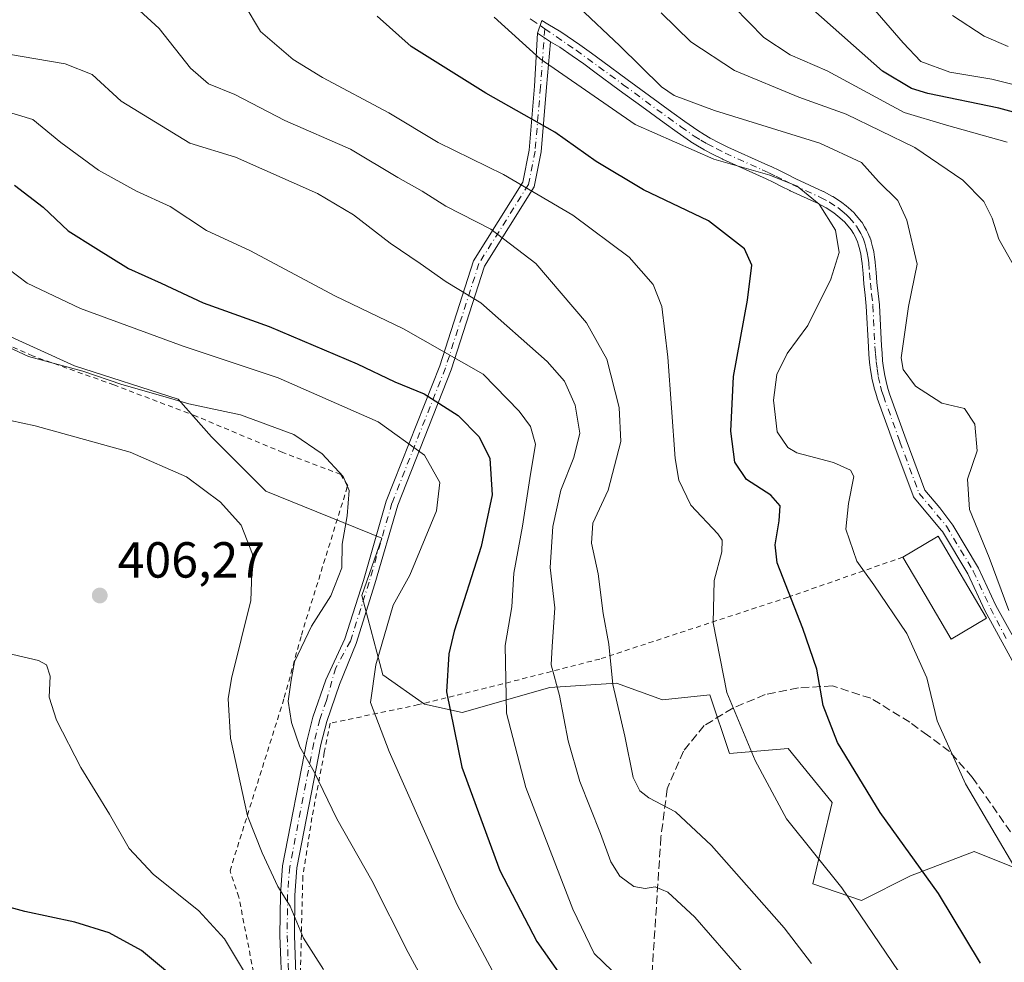
# Model space of a CAD drawing. Units: metres. Extents: x 613348 to 616771, y 4784887 to 4787271.
# Drawn here: x 614976 to 615171, y 4785948 to 4786134 of the extents above; entities that cross this region are included whole.
import ezdxf

# ---------------------------------------------------------------- set-up
doc = ezdxf.new("R2010")
doc.units = ezdxf.units.M
doc.header["$MEASUREMENT"] = 0
for name, pattern in [('DGN Style 2', [1.6480167562047852, 0.988810053722871, -0.6592067024819142]), ('DGN Style 3', [2.307223458686699, 1.648016756204785, -0.6592067024819142]), ('DGN Style 4', [2.6384748266838614, 1.318413404963828, -0.6592067024819142, 0.001648016756204785, -0.6592067024819142])]:
    doc.linetypes.add(name, pattern=pattern)
for name, color, linetype, lineweight in [('Alambrada', 7, 'DGN Style 2', 0), ('Arbolado forestal CxS', 92, 'Continuous', 0), ('Camino Cxs', 7, 'Continuous', 0), ('Camino eje', 30, 'DGN Style 4', 13), ('Curva de nivel maestra', 30, 'Continuous', 30), ('Curva de nivel normal', 30, 'Continuous', 0), ('Edificación Cxs', 1, 'Continuous', 13), ('Prado CxS', 92, 'Continuous', 0), ('Punto de cota en terreno', 7, 'Continuous', 0), ('Rótulo de punto de cota en terreno', 7, 'Continuous', 0), ('Senda', 7, 'DGN Style 3', 0), ('Senda no paivmentada conexión', 7, 'DGN Style 3', 0)]:
    doc.layers.add(name, color=color, linetype=linetype, lineweight=lineweight)
doc.styles.add('Style-Arial', font='txt')

# ---------------------------------------------------------------- blocks, each defined once
blk = doc.blocks.new('*U6')
at = {"layer": 'Arbolado forestal CxS', "color": 92, "linetype": 'Continuous', "lineweight": 0}
blk.add_polyline3d([(615174.8306999998, 4785965.871300001, 455.1399999999995), (615165.1539000003, 4785969.741900001, 453.5421000000061), (615152.5736999996, 4785964.9035, 449.3401000000013), (615142.8967000004, 4785960.065099999, 445.6873999999953), (615133.2631000001, 4785963.3487, 443.8616999999941), (615137.0903000003, 4785979.418500001, 448.0194999999949), (615128.3805000001, 4785990.062700001, 447.1919000000053), (615116.7682999996, 4785989.095100001, 444.0792999999976), (615112.8976999996, 4786000.7073, 444.3040000000037), (615103.5440999996, 4785999.679500001, 442.4639000000025), (615094.4627, 4786002.981899999, 440.2114000000002), (615081.2543000003, 4786002.1557, 434.4922999999981), (615063.9190999996, 4785997.2017, 426.4802999999956), (615056.4885, 4785998.8529, 422.9161000000022), (615048.2346999999, 4786004.632900001, 420.269100000005), (615044.1063000001, 4786020.320900001, 416.8108000000066), (615048.0608999999, 4786031.672300001, 416.0356999999931), (615025.1193000004, 4786040.964299999, 411.4358999999968), (615014.3870999999, 4786051.6975, 413.0095000000001), (615007.7829, 4786059.1283, 415.7032999999938), (614987.2889, 4786065.695699999, 416.0323999999964), (614963.6069, 4786076.4597, 415.627999999997)], dxfattribs=at)
blk = doc.blocks.new('5PATER')
at = {"layer": 'Punto de cota en terreno', "linetype": 'Continuous', "lineweight": 0}
h = blk.add_hatch(color=51, dxfattribs=at)
edge = h.paths.add_edge_path()
edge.add_ellipse((0, 0), major_axis=(-0.1095731443231308, -0.1110710700762829), ratio=0.9994222409660322, start_angle=0, end_angle=360)

msp = doc.modelspace()

# ---------------------------------------------------------------- linework, layer by layer
at = {"layer": 'Alambrada', "color": 7, "linetype": 'DGN Style 2', "lineweight": 0}
for points in [[(615018.7701000003, 4785802.090100001, 369.8978999999963), (615033.6700999998, 4785826.6801, 385.0473000000056), (615034.2100999998, 4785827.9301, 385.4784000000073), (615039.2801000001, 4785839.9001, 387.8564000000042), (615037.6401000004, 4785853.720100001, 389.0274999999965), (615034.6001000004, 4785866.7501, 394.0951000000059), (615032.5301000001, 4785877.6601, 398.5188999999955), (615032.2500999998, 4785883.9001, 397.2682999999961), (615030.3101000005, 4785897.970100001, 399.0865000000049), (615028.7600999996, 4785910.7401, 400.8852999999945), (615025.6901000004, 4785929.2301, 404.3632000000071), (615022.6700999998, 4785945.880100001, 406.6956000000064), (615019.7801000001, 4785960.7301, 408.3787000000011), (615018.0301000001, 4785965.9001, 408.7578000000067), (615028.7600999996, 4786000.140100001, 415.297000000006), (615032.1401000004, 4786012.4901, 415.1493999999948), (615041.3000999996, 4786042.0101, 418.4146000000038), (615039.9101, 4786044.2601, 420.1585999999952), (615028.4501, 4786048.5701, 419.6141000000061), (615011.3400999998, 4786055.7501, 430.804999999993), (614995.0701000001, 4786061.9301, 415.671199999997), (614979.0100999996, 4786067.6501, 419.508600000001), (614939.6401000004, 4786085.090100001, 418.6385000000009)], [(615151.0701000001, 4786027.920100001, 465.9459000000061), (615128.3501000004, 4786019.9801, 471.1346999999951), (615091.1401000004, 4786007.770099999, 440.741599999994), (615071.9200999998, 4786002.840100001, 432.2201999999961), (615055.2901, 4785998.7501, 423.7121000000043), (615037.8501000004, 4785995.0801, 418.5516999999964), (615036.6700999998, 4785989.290100001, 416.8800999999949), (615034.2301000003, 4785976.4301, 414.0491000000038), (615032.4200999998, 4785964.770099999, 411.8375999999989), (615031.8901000004, 4785943.040100001, 408.8757000000041)]]:
    msp.add_polyline3d(points, dxfattribs=at)
at = {"layer": 'Arbolado forestal CxS', "color": 92, "linetype": 'Continuous', "lineweight": 0}
msp.add_polyline3d([(614963.6069, 4786076.4597, 415.627999999997), (614987.2889, 4786065.695699999, 416.0323999999964), (615007.7829, 4786059.1283, 415.7032999999938), (615014.3870999999, 4786051.6975, 413.0095000000001), (615025.1193000004, 4786040.964299999, 411.4358999999968), (615048.0608999999, 4786031.672300001, 416.0356999999931), (615044.1063000001, 4786020.320900001, 416.8108000000066), (615048.2346999999, 4786004.632900001, 420.269100000005), (615056.4885, 4785998.8529, 422.9161000000022), (615063.9190999996, 4785997.2017, 426.4802999999956), (615081.2543000003, 4786002.1557, 434.4922999999981), (615094.4627, 4786002.981899999, 440.2114000000002), (615103.5440999996, 4785999.679500001, 442.4639000000025), (615112.8976999996, 4786000.7073, 444.3040000000037), (615116.7682999996, 4785989.095100001, 444.0792999999976), (615128.3805000001, 4785990.062700001, 447.1919000000053), (615137.0903000003, 4785979.418500001, 448.0194999999949), (615133.2631000001, 4785963.3487, 443.8616999999941), (615142.8967000004, 4785960.065099999, 445.6873999999953), (615152.5736999996, 4785964.9035, 449.3401000000013), (615165.1539000003, 4785969.741900001, 453.5421000000061), (615174.8306999998, 4785965.871300001, 455.1399999999995)], dxfattribs=at)
at = {"layer": 'Camino Cxs', "color": 7, "linetype": 'Continuous', "lineweight": 0, "extrusion": (-0.153515751655619, 0.1052930510835049, 0.9825203750493609), "elevation": 409972.6752724332, "flags": 128}
msp.add_lwpolyline([(-4294860.545977455, -2161358.760755988), (-4294860.545977455, -2161355.612842914)], dxfattribs=at)
msp.add_lwpolyline([(-4294860.545977455, -2161358.760755988), (-4294860.545977455, -2161355.612842914)], dxfattribs=at)
at = {"layer": 'Camino Cxs', "color": 7, "linetype": 'Continuous', "lineweight": 0}
for points in [[(615173.7801000001, 4786005.450099999, 473.7280000000028), (615167.2675000001, 4786017.3225, 472.3102999999974), (615163.9068999998, 4786024.5691, 462.0645999999979), (615158.8970999997, 4786032.9857, 459.3481000000029), (615158.8422999998, 4786033.0241, 459.3450000000012), (615158.6810999997, 4786033.185699999, 459.3368000000046), (615153.2830999997, 4786039.642100001, 460.7311999999947), (615153.1545000002, 4786039.8259, 460.8255000000063), (615153.0625, 4786040.021299999, 460.9333000000043), (615149.2593, 4786050.208500001, 464.3653999999952), (615145.9820999998, 4786059.304500001, 460.5960999999952), (615145.9633, 4786059.360900001, 460.6021999999939), (615145.6826999999, 4786060.2675, 460.6671000000061), (615145.3772999998, 4786061.2643, 460.6753999999929), (615145.3519000001, 4786061.3599, 460.6729999999953), (615144.9167, 4786063.2949, 460.6296000000002), (615144.9049000005, 4786063.354499999, 460.6315999999933), (615144.8985000001, 4786063.395099999, 460.6333000000013), (615144.6781000001, 4786064.927300001, 460.709799999997), (615144.4776999997, 4786066.354499999, 460.8027000000002), (615144.4687000001, 4786066.437899999, 460.8087999999989), (615144.3539000005, 4786067.970699999, 460.9703000000009), (615144.2390999999, 4786069.433300001, 461.2422999999981), (615144.2368999999, 4786069.4691, 461.2492999999959), (615143.8289000001, 4786077.494700001, 462.7330999999977), (615143.5833000002, 4786079.6845, 461.8977000000014), (615143.3334999997, 4786081.888699999, 460.9369000000006), (615143.3290999997, 4786081.9341, 460.915599999993), (615143.1741000004, 4786083.9231, 460.8751000000047), (615143.0176999997, 4786085.8895, 461.2179999999935), (615142.8885000005, 4786086.774499999, 461.4091999999946), (615142.7472999999, 4786087.763300001, 461.6278000000021), (615142.5428999999, 4786088.598900001, 461.8533000000025), (615142.2999, 4786089.5757, 462.1459000000032), (615142.0658999998, 4786090.221700001, 462.3965999999928), (615141.8258999997, 4786090.779899999, 462.6438999999955), (615141.6177000003, 4786091.2389, 462.8586000000069), (615141.2635000005, 4786091.826099999, 463.2005000000063), (615140.8126999997, 4786092.565500001, 463.6150999999954), (615139.5554999998, 4786094.0953, 463.8068999999959), (615139.0603, 4786094.5799, 463.8132000000041), (615138.2194999997, 4786095.280900001, 463.7639000000054), (615137.4380999999, 4786095.9145, 463.5653000000021), (615135.8618999999, 4786096.9231, 462.3102999999974), (615134.1873000005, 4786097.819900001, 461.0948000000063), (615128.7692999998, 4786100.297900001, 461.6713000000018), (615128.7260999996, 4786100.318700001, 461.6811000000016), (615127.0453000005, 4786101.164100001, 461.5472000000009), (615125.3870999999, 4786102.000700001, 460.1361000000034), (615124.0232999995, 4786102.6381, 459.1092999999965), (615122.6819000002, 4786103.269099999, 459.2801000000036), (615115.3768999996, 4786106.554500001, 466.1784000000043), (615115.3180999998, 4786106.582900001, 466.2516000000033), (615113.5796999997, 4786107.471899999, 468.5543999999937), (615111.7610999999, 4786108.3961, 470.6462000000029), (615111.6911000004, 4786108.434699999, 470.7286000000022), (615110.4451000001, 4786109.181100001, 472.1505999999936), (615109.1183000002, 4786109.9823, 473.4253000000026), (615109.0411, 4786110.032500001, 473.4949000000051), (615106.4301000005, 4786111.873500001, 474.7526999999973), (615103.8696999997, 4786113.685900001, 473.030700000003), (615099.4254999999, 4786116.952500001, 465.1630000000005), (615094.9999000002, 4786120.2029, 463.5249999999942), (615090.1788999997, 4786123.754899999, 463.8408999999957), (615087.9495000001, 4786125.3661, 462.3071000000054), (615085.7067, 4786126.982100001, 459.6757999999973), (615083.2507999997, 4786128.671900001, 459.1900000000023), (615081.3991, 4786129.694300001, 459.186600000001), (615078.8485000003, 4786131.443700001, 458.6006000000052), (615079.6842, 4786133.907099999, 460.540399999998), (615080.8819000004, 4786133.2027, 461.2850000000035), (615083.4347000001, 4786131.701199999, 462.3442000000068), (615087.1920999996, 4786129.1161, 462.0534000000043), (615087.2150999998, 4786129.0997, 462.0481), (615089.4709000001, 4786127.474300001, 461.4668999999994), (615091.7115000002, 4786125.8553, 463.2997999999934), (615096.5405000001, 4786122.297300001, 461.0240999999951), (615100.9649, 4786119.047700001, 465.8317999999999), (615105.3907000005, 4786115.794500001, 473.7660999999935), (615107.9303000001, 4786113.996900001, 475.8531999999978), (615110.5015000004, 4786112.1841, 475.3834999999963), (615111.7852999996, 4786111.4091, 474.3649000000005), (615112.9795000004, 4786110.693499999, 473.1036000000022), (615114.7607000005, 4786109.7883, 471.1064999999944), (615116.4731000002, 4786108.912500001, 469.1766999999964), (615123.7685000002, 4786105.631100001, 462.2315999999992), (615125.1271000003, 4786104.9921, 461.2915999999968), (615126.5056999996, 4786104.347899999, 460.882500000007), (615126.5406999999, 4786104.330700001, 460.8790000000009), (615128.2150999998, 4786103.486099999, 460.752999999997), (615129.8727000002, 4786102.6523, 460.266499999998), (615135.3059, 4786100.167500001, 460.3800999999949), (615135.3788999999, 4786100.131100001, 460.4081000000006), (615137.1338999998, 4786099.191099999, 461.2596999999951), (615137.1700999998, 4786099.1711, 461.280700000003), (615137.2209000001, 4786099.140100001, 461.3120999999956), (615138.9008999999, 4786098.065099999, 462.1030000000028), (615139.0188999996, 4786097.979900001, 462.135500000004), (615139.8706999999, 4786097.2893, 462.3153000000021), (615140.7666999997, 4786096.542300001, 462.4324999999953), (615140.8416999998, 4786096.474500001, 462.436400000006), (615141.4243000001, 4786095.9045, 462.4336000000039), (615141.5153000001, 4786095.805500001, 462.4279999999999), (615142.8794999998, 4786094.145500001, 462.1122999999934), (615142.9851000002, 4786093.996900001, 462.0742999999929), (615143.4867000004, 4786093.174100001, 461.8635000000068), (615143.8897000002, 4786092.505700001, 461.6490999999951), (615143.9540999997, 4786092.382300001, 461.5973999999987), (615144.2043000003, 4786091.8303, 461.3861999999936), (615144.4694999997, 4786091.213300001, 461.1606999999931), (615144.4968999998, 4786091.1439, 461.1367999999929), (615144.7673000004, 4786090.3981, 460.895399999994), (615144.8066999996, 4786090.2689, 460.857999999993), (615145.0673000002, 4786089.2215, 460.5890000000073), (615145.2878999999, 4786088.318700001, 460.3626999999979), (615145.3054999998, 4786088.235900001, 460.3435000000027), (615145.3120999997, 4786088.1941, 460.3350000000065), (615145.4619000005, 4786087.1459, 460.1564999999973), (615145.5965, 4786086.222899999, 460.0476000000053), (615145.6061000006, 4786086.138300001, 460.0393999999943), (615145.7660999997, 4786084.1271, 459.8894), (615145.9194999998, 4786082.1589, 459.8559999999998), (615146.1668999996, 4786079.9759, 460.2033999999985), (615146.4171000002, 4786077.744899999, 460.4397000000026), (615146.4234999996, 4786077.666099999, 460.4478999999993), (615146.8324999996, 4786069.619100001, 460.6080999999977), (615146.9463000001, 4786068.169700001, 460.774900000004), (615147.0582999998, 4786066.674100001, 460.8763000000035), (615147.2522999998, 4786065.293099999, 460.9094000000041), (615147.4647000004, 4786063.8157, 460.9663), (615147.8777000001, 4786061.978700001, 461.2945999999939), (615148.1675000006, 4786061.0329, 461.4409000000014), (615148.4382999997, 4786060.1579, 461.6138999999966), (615151.7006999999, 4786051.102700001, 469.1445999999996), (615155.4203000005, 4786041.1391, 462.7102000000014), (615158.3653999995, 4786037.616699999, 459.5243000000046), (615160.9583000002, 4786034.2457, 459.5712000000058), (615160.9612999996, 4786034.2097, 459.5694999999978), (615166.0321000004, 4786025.6907, 464.4081000000006), (615169.4448999995, 4786018.3323, 475.7364999999991), (615175.9700999996, 4786006.610099999, 470.1861000000063)], [(615078.8485000003, 4786131.443700001, 458.6006000000052), (615079.6842, 4786133.907099999, 460.540399999998), (615080.8819000004, 4786133.2027, 461.2850000000035), (615083.4347000001, 4786131.701199999, 462.3442000000068), (615087.1920999996, 4786129.1161, 462.0534000000043), (615087.2150999998, 4786129.0997, 462.0481), (615089.4709000001, 4786127.474300001, 461.4668999999994), (615091.7115000002, 4786125.8553, 463.2997999999934), (615096.5405000001, 4786122.297300001, 461.0240999999951), (615100.9649, 4786119.047700001, 465.8317999999999), (615105.3907000005, 4786115.794500001, 473.7660999999935), (615107.9303000001, 4786113.996900001, 475.8531999999978), (615110.5015000004, 4786112.1841, 475.3834999999963), (615111.7852999996, 4786111.4091, 474.3649000000005), (615112.9795000004, 4786110.693499999, 473.1036000000022), (615114.7607000005, 4786109.7883, 471.1064999999944), (615116.4731000002, 4786108.912500001, 469.1766999999964), (615123.7685000002, 4786105.631100001, 462.2315999999992), (615125.1271000003, 4786104.9921, 461.2915999999968), (615126.5056999996, 4786104.347899999, 460.882500000007), (615126.5406999999, 4786104.330700001, 460.8790000000009), (615128.2150999998, 4786103.486099999, 460.752999999997), (615129.8727000002, 4786102.6523, 460.266499999998), (615135.3059, 4786100.167500001, 460.3800999999949), (615135.3788999999, 4786100.131100001, 460.4081000000006), (615137.1338999998, 4786099.191099999, 461.2596999999951), (615137.1700999998, 4786099.1711, 461.280700000003), (615137.2209000001, 4786099.140100001, 461.3120999999956), (615138.9008999999, 4786098.065099999, 462.1030000000028), (615139.0188999996, 4786097.979900001, 462.135500000004), (615139.8706999999, 4786097.2893, 462.3153000000021), (615140.7666999997, 4786096.542300001, 462.4324999999953), (615140.8416999998, 4786096.474500001, 462.436400000006), (615141.4243000001, 4786095.9045, 462.4336000000039), (615141.5153000001, 4786095.805500001, 462.4279999999999), (615142.8794999998, 4786094.145500001, 462.1122999999934), (615142.9851000002, 4786093.996900001, 462.0742999999929), (615143.4867000004, 4786093.174100001, 461.8635000000068), (615143.8897000002, 4786092.505700001, 461.6490999999951), (615143.9540999997, 4786092.382300001, 461.5973999999987), (615144.2043000003, 4786091.8303, 461.3861999999936), (615144.4694999997, 4786091.213300001, 461.1606999999931), (615144.4968999998, 4786091.1439, 461.1367999999929), (615144.7673000004, 4786090.3981, 460.895399999994), (615144.8066999996, 4786090.2689, 460.857999999993), (615145.0673000002, 4786089.2215, 460.5890000000073), (615145.2878999999, 4786088.318700001, 460.3626999999979), (615145.3054999998, 4786088.235900001, 460.3435000000027), (615145.3120999997, 4786088.1941, 460.3350000000065), (615145.4619000005, 4786087.1459, 460.1564999999973), (615145.5965, 4786086.222899999, 460.0476000000053), (615145.6061000006, 4786086.138300001, 460.0393999999943), (615145.7660999997, 4786084.1271, 459.8894), (615145.9194999998, 4786082.1589, 459.8559999999998), (615146.1668999996, 4786079.9759, 460.2033999999985), (615146.4171000002, 4786077.744899999, 460.4397000000026), (615146.4234999996, 4786077.666099999, 460.4478999999993), (615146.8324999996, 4786069.619100001, 460.6080999999977), (615146.9463000001, 4786068.169700001, 460.774900000004), (615147.0582999998, 4786066.674100001, 460.8763000000035), (615147.2522999998, 4786065.293099999, 460.9094000000041), (615147.4647000004, 4786063.8157, 460.9663), (615147.8777000001, 4786061.978700001, 461.2945999999939), (615148.1675000006, 4786061.0329, 461.4409000000014), (615148.4382999997, 4786060.1579, 461.6138999999966), (615151.7006999999, 4786051.102700001, 469.1445999999996), (615155.4203000005, 4786041.1391, 462.7102000000014), (615158.3653999995, 4786037.616699999, 459.5243000000046), (615160.9583000002, 4786034.2457, 459.5712000000058), (615160.9612999996, 4786034.2097, 459.5694999999978), (615166.0321000004, 4786025.6907, 464.4081000000006), (615169.4448999995, 4786018.3323, 475.7364999999991), (615175.9700999996, 4786006.610099999, 470.1861000000063)], [(615028.3201000001, 4785941.5701, 407.7519000000029), (615027.9101, 4785953.110099999, 409.3484999999928), (615027.9801000003, 4785961.2401, 410.3631000000024), (615028.4200999998, 4785966.870100001, 411.1413999999932), (615033.1901000004, 4785991.520099999, 416.1818000000058), (615034.4301000005, 4785996.2601, 417.399900000004), (615037.0000999998, 4786003.6801, 418.229800000001), (615040.7330999998, 4786011.782099999, 418.2688000000053), (615044.3967000004, 4786023.2963, 417.1750999999931), (615048.9061000004, 4786038.946699999, 423.7307000000001), (615059.4959000006, 4786065.686100001, 445.7112000000052), (615066.1442999998, 4786086.429099999, 444.8279999999941), (615075.8970999997, 4786101.980699999, 453.2505999999995), (615077.1634999998, 4786108.3123, 462.752999999997), (615078.2154999999, 4786120.9385, 457.124100000001), (615078.8485000003, 4786131.443700001, 458.6006000000052), (615081.3991, 4786129.694300001, 459.186600000001), (615080.6083000004, 4786120.7501, 459.9625999999989), (615079.5437000003, 4786107.976100001, 465.2146999999969), (615078.1640999997, 4786101.078500001, 449.3537000000069), (615068.3377, 4786085.409299999, 441.6275000000023), (615061.7569000004, 4786064.8771, 444.882500000007), (615051.1801000005, 4786038.170700001, 427.4349999999977), (615046.6936999997, 4786022.600099999, 417.6220999999932), (615042.9489000002, 4786010.830900001, 419.0093999999954), (615039.6901000004, 4786002.7501, 418.9165999999968), (615037.1601, 4785995.4301, 418.4067000000068), (615035.9700999996, 4785990.880100001, 417.0066999999981), (615031.2500999998, 4785966.4901, 411.7945999999938), (615030.8300999999, 4785961.120100001, 410.9973000000027), (615030.7600999996, 4785953.1501, 410.0280999999959), (615031.1700999998, 4785941.7601, 408.4624999999942)], [(615028.3201000001, 4785941.5701, 407.7519000000029), (615027.9101, 4785953.110099999, 409.3484999999928), (615027.9801000003, 4785961.2401, 410.3631000000024), (615028.4200999998, 4785966.870100001, 411.1413999999932), (615033.1901000004, 4785991.520099999, 416.1818000000058), (615034.4301000005, 4785996.2601, 417.399900000004), (615037.0000999998, 4786003.6801, 418.229800000001), (615040.7330999998, 4786011.782099999, 418.2688000000053), (615044.3967000004, 4786023.2963, 417.1750999999931), (615048.9061000004, 4786038.946699999, 423.7307000000001), (615059.4959000006, 4786065.686100001, 445.7112000000052), (615066.1442999998, 4786086.429099999, 444.8279999999941), (615075.8970999997, 4786101.980699999, 453.2505999999995), (615077.1634999998, 4786108.3123, 462.752999999997), (615078.2154999999, 4786120.9385, 457.124100000001), (615078.8485000003, 4786131.443700001, 458.6006000000052)], [(615081.3991, 4786129.694300001, 459.186600000001), (615080.6083000004, 4786120.7501, 459.9625999999989), (615079.5437000003, 4786107.976100001, 465.2146999999969), (615078.1640999997, 4786101.078500001, 449.3537000000069), (615068.3377, 4786085.409299999, 441.6275000000023), (615061.7569000004, 4786064.8771, 444.882500000007), (615051.1801000005, 4786038.170700001, 427.4349999999977), (615046.6936999997, 4786022.600099999, 417.6220999999932), (615042.9489000002, 4786010.830900001, 419.0093999999954), (615039.6901000004, 4786002.7501, 418.9165999999968), (615037.1601, 4785995.4301, 418.4067000000068), (615035.9700999996, 4785990.880100001, 417.0066999999981), (615031.2500999998, 4785966.4901, 411.7945999999938), (615030.8300999999, 4785961.120100001, 410.9973000000027), (615030.7600999996, 4785953.1501, 410.0280999999959), (615031.1700999998, 4785941.7601, 408.4624999999942)], [(615173.7801000001, 4786005.450099999, 473.7280000000028), (615167.2675000001, 4786017.3225, 472.3102999999974), (615163.9068999998, 4786024.5691, 462.0645999999979), (615158.8970999997, 4786032.9857, 459.3481000000029), (615158.8422999998, 4786033.0241, 459.3450000000012), (615158.6810999997, 4786033.185699999, 459.3368000000046), (615153.2830999997, 4786039.642100001, 460.7311999999947), (615153.1545000002, 4786039.8259, 460.8255000000063), (615153.0625, 4786040.021299999, 460.9333000000043), (615149.2593, 4786050.208500001, 464.3653999999952), (615145.9820999998, 4786059.304500001, 460.5960999999952), (615145.9633, 4786059.360900001, 460.6021999999939), (615145.6826999999, 4786060.2675, 460.6671000000061), (615145.3772999998, 4786061.2643, 460.6753999999929), (615145.3519000001, 4786061.3599, 460.6729999999953), (615144.9167, 4786063.2949, 460.6296000000002), (615144.9049000005, 4786063.354499999, 460.6315999999933), (615144.8985000001, 4786063.395099999, 460.6333000000013), (615144.6781000001, 4786064.927300001, 460.709799999997), (615144.4776999997, 4786066.354499999, 460.8027000000002), (615144.4687000001, 4786066.437899999, 460.8087999999989), (615144.3539000005, 4786067.970699999, 460.9703000000009), (615144.2390999999, 4786069.433300001, 461.2422999999981), (615144.2368999999, 4786069.4691, 461.2492999999959), (615143.8289000001, 4786077.494700001, 462.7330999999977), (615143.5833000002, 4786079.6845, 461.8977000000014), (615143.3334999997, 4786081.888699999, 460.9369000000006), (615143.3290999997, 4786081.9341, 460.915599999993), (615143.1741000004, 4786083.9231, 460.8751000000047), (615143.0176999997, 4786085.8895, 461.2179999999935), (615142.8885000005, 4786086.774499999, 461.4091999999946), (615142.7472999999, 4786087.763300001, 461.6278000000021), (615142.5428999999, 4786088.598900001, 461.8533000000025), (615142.2999, 4786089.5757, 462.1459000000032), (615142.0658999998, 4786090.221700001, 462.3965999999928), (615141.8258999997, 4786090.779899999, 462.6438999999955), (615141.6177000003, 4786091.2389, 462.8586000000069), (615141.2635000005, 4786091.826099999, 463.2005000000063), (615140.8126999997, 4786092.565500001, 463.6150999999954), (615139.5554999998, 4786094.0953, 463.8068999999959), (615139.0603, 4786094.5799, 463.8132000000041), (615138.2194999997, 4786095.280900001, 463.7639000000054), (615137.4380999999, 4786095.9145, 463.5653000000021), (615135.8618999999, 4786096.9231, 462.3102999999974), (615134.1873000005, 4786097.819900001, 461.0948000000063), (615128.7692999998, 4786100.297900001, 461.6713000000018), (615128.7260999996, 4786100.318700001, 461.6811000000016), (615127.0453000005, 4786101.164100001, 461.5472000000009), (615125.3870999999, 4786102.000700001, 460.1361000000034), (615124.0232999995, 4786102.6381, 459.1092999999965), (615122.6819000002, 4786103.269099999, 459.2801000000036), (615115.3768999996, 4786106.554500001, 466.1784000000043), (615115.3180999998, 4786106.582900001, 466.2516000000033), (615113.5796999997, 4786107.471899999, 468.5543999999937), (615111.7610999999, 4786108.3961, 470.6462000000029), (615111.6911000004, 4786108.434699999, 470.7286000000022), (615110.4451000001, 4786109.181100001, 472.1505999999936), (615109.1183000002, 4786109.9823, 473.4253000000026), (615109.0411, 4786110.032500001, 473.4949000000051), (615106.4301000005, 4786111.873500001, 474.7526999999973), (615103.8696999997, 4786113.685900001, 473.030700000003), (615099.4254999999, 4786116.952500001, 465.1630000000005), (615094.9999000002, 4786120.2029, 463.5249999999942), (615090.1788999997, 4786123.754899999, 463.8408999999957), (615087.9495000001, 4786125.3661, 462.3071000000054), (615085.7067, 4786126.982100001, 459.6757999999973), (615083.2507999997, 4786128.671900001, 459.1900000000023), (615081.3991, 4786129.694300001, 459.186600000001)]]:
    msp.add_polyline3d(points, dxfattribs=at)
at = {"layer": 'Camino eje', "color": 30, "linetype": 'DGN Style 4', "lineweight": 13}
for points in [[(615080.2638999998, 4786132.3047, 460.2088999999978), (615079.4118999997, 4786120.8443, 458.5179999999964), (615078.3535000002, 4786108.144300001, 463.758799999996), (615077.0307, 4786101.5297, 450.4239999999991), (615067.2411000002, 4786085.9191, 443.0786999999983), (615060.6265000004, 4786065.2817, 445.1630000000005), (615050.0431000004, 4786038.558700001, 425.5095000000001), (615045.5450999998, 4786022.9483, 417.4119000000064), (615041.8409000002, 4786011.306500001, 418.6082000000025), (615038.9304999998, 4786006.014900001, 418.5864000000001), (615037.0800999999, 4785999.5551, 418.5981999999931), (615035.7950999998, 4785995.845100001, 417.9137000000046), (615034.5800999999, 4785991.200099999, 416.6024000000034), (615029.8350999998, 4785966.6801, 411.4691000000021), (615029.4051000001, 4785961.1801, 410.6805000000023), (615029.3350999998, 4785953.130100001, 409.6885000000038), (615029.5401, 4785947.4351, 408.9526999999944), (615029.7451, 4785941.665100001, 408.1061999999947), (615031.1901000004, 4785926.3301, 405.1068999999989), (615032.0050999997, 4785920.225099999, 403.8059999999969), (615032.8201000001, 4785914.100099999, 402.7654000000039), (615033.8300999999, 4785899.030099999, 400.1716000000015), (615034.3350999998, 4785895.085100001, 399.4419000000053), (615035.8350999998, 4785883.415100001, 397.4475999999996)], [(615080.2638999998, 4786132.3047, 460.2088999999978), (615086.4550999999, 4786128.045100001, 460.3675999999978), (615088.7100999998, 4786126.420100001, 461.7828000000009), (615090.9451000001, 4786124.8051, 463.4657000000007), (615095.7701000003, 4786121.2501, 462.1600999999937), (615100.1951000001, 4786118.0001, 465.4676999999938), (615104.6300999997, 4786114.7401, 473.298299999995), (615107.1801000005, 4786112.9351, 475.559500000003), (615109.7901, 4786111.095100001, 474.3283999999985), (615111.1151000002, 4786110.295100001, 473.1682000000001), (615112.3501000004, 4786109.5551, 471.8650999999954), (615114.1700999998, 4786108.630100001, 469.8362000000052), (615115.9101, 4786107.7401, 467.8739999999962), (615123.2251000004, 4786104.450099999, 460.9523999999947), (615124.5751, 4786103.815099999, 460.3993999999948), (615125.9550999999, 4786103.170100001, 460.3788000000059), (615127.6300999997, 4786102.325099999, 461.0578999999998), (615129.3101000005, 4786101.4801, 460.8916000000027), (615134.7651000004, 4786098.985099999, 460.8024000000005), (615136.5201000003, 4786098.045100001, 461.777900000001), (615138.2001, 4786096.970100001, 462.7207999999956), (615139.0450999998, 4786096.2851, 462.9375), (615139.9325000001, 4786095.545100001, 463.0197999999946), (615140.5151000004, 4786094.975099999, 463.0142000000051), (615141.8750999998, 4786093.3201, 462.7375999999931), (615142.3750999998, 4786092.5001, 462.5191999999952), (615142.7701000003, 4786091.845100001, 462.186600000001), (615143.0151000004, 4786091.3051, 461.9758000000002), (615143.2751000002, 4786090.700099999, 461.75), (615143.5450999998, 4786089.9551, 461.5026000000071), (615143.8051000005, 4786088.9101, 461.2241999999969), (615144.0251000002, 4786088.0101, 460.9900999999954), (615144.1750999996, 4786086.960100001, 460.7921000000061), (615144.3101000005, 4786086.0351, 460.6377999999968), (615144.4700999996, 4786084.0251, 460.3873000000021), (615144.6250999998, 4786082.0351, 460.373900000006), (615144.8750999998, 4786079.8301, 461.0301999999938), (615145.1250999998, 4786077.600099999, 461.5748000000021), (615145.5351, 4786069.5351, 460.9397000000026), (615145.6501000002, 4786068.0701, 460.8877000000066), (615145.7651000004, 4786066.5351, 460.8473999999987), (615145.9650999998, 4786065.110099999, 460.8178999999946), (615146.1851000005, 4786063.5801, 460.8092999999935), (615146.6201, 4786061.645099999, 460.7618999999977), (615146.9250999996, 4786060.6501, 460.6331000000064), (615147.2050999999, 4786059.745100001, 460.4588999999978), (615150.4801000003, 4786050.655099999, 466.6921000000002), (615154.2802999998, 4786040.4759, 461.6753999999929), (615159.6778999995, 4786034.019900001, 459.4453000000067), (615164.9694999997, 4786025.129899999, 463.2638000000007), (615168.3561000006, 4786017.827500001, 473.9936000000016), (615171.7651000004, 4786011.270099999, 476.350099999996)]]:
    msp.add_polyline3d(points, dxfattribs=at)
at = {"layer": 'Curva de nivel maestra', "color": 30, "linetype": 'Continuous', "lineweight": 30, "flags": 128}
for points, elevation in [([(615178.4600000001, 4786114.300100001), (615170.0199999996, 4786116.620100001), (615155.9699999997, 4786119.530099999), (615152.7599999999, 4786120.5001), (615147.0599999996, 4786123.940099999), (615133.2599999999, 4786136.100099999)], 475), ([(615166.4299999997, 4785947.6801), (615158.0800000001, 4785961.4101), (615146.5999999996, 4785977.440099999), (615138.1299999999, 4785991.300100001), (615135.3099999996, 4785998.5801), (615134.0199999996, 4786005.770099999), (615131.3099999996, 4786013.770099999), (615126.1900000004, 4786026.770099999), (615125.8099999996, 4786030.3301), (615126.5899999999, 4786035.100099999), (615126.7800000003, 4786038.0601), (615124.9400000004, 4786040.1501), (615120.1600000003, 4786043.2501), (615117.8200000003, 4786046.6501), (615117.0499999998, 4786052.7601), (615117.5999999996, 4786063.5701), (615120.3600000005, 4786078.6801), (615121.1699999999, 4786085.5701), (615119.75, 4786088.800100001), (615112.6200000001, 4786094.370100001), (615099.7599999999, 4786100.4801), (615090.4100000003, 4786106.0801), (615082.2199999997, 4786111.890100001), (615068.6100000005, 4786119.600099999), (615053.8300000001, 4786128.8201), (615047.1399999997, 4786134.790100001)], 450), ([(614975.4199999999, 4786101.4101), (614981.0700000003, 4786097.0601), (614986.0300000003, 4786092.360099999), (614991.5300000003, 4786088.920100001), (614997.9600000001, 4786084.960100001), (615004.4199999999, 4786082.0601), (615012.7100000001, 4786078.1601), (615025.7400000002, 4786073.470100001), (615043.1399999997, 4786066.090100001), (615050.6399999997, 4786062.540100001), (615056.4199999999, 4786060.170100001), (615063.1100000005, 4786055.880100001), (615067.2999999998, 4786051.700099999), (615069.4299999997, 4786047.370100001), (615069.8700000001, 4786040.1801), (615067.7000000002, 4786029.9901), (615062.3700000001, 4786013.2601), (615061.2999999998, 4786008.800100001), (615060.8600000005, 4786001.3101), (615063.8799999999, 4785986.4001), (615071.3899999997, 4785966.0101), (615078.7199999997, 4785951.970100001), (615087.0999999996, 4785939.940099999)], 425), ([(615006.8600000005, 4785944.870100001), (615000.5499999998, 4785950.190099999), (614994.1699999999, 4785953.6501), (614987.3600000005, 4785955.780099999), (614977.4699999997, 4785957.870100001), (614967.0199999996, 4785960.700099999)], 400.0000000000001)]:
    msp.add_lwpolyline(points, dxfattribs=dict(at, elevation=elevation))
at = {"layer": 'Curva de nivel normal', "color": 30, "linetype": 'Continuous', "lineweight": 0, "flags": 128}
for points, elevation in [([(614999.3499999996, 4786136.67), (615004.0099999999, 4786132.33), (615010.2100000001, 4786124.52), (615013.8099999996, 4786121.449999999), (615018.9800000006, 4786119.300000001), (615028.8600000005, 4786114.180000001), (615041.8399999999, 4786108.51), (615051.2199999997, 4786102.939999999), (615056, 4786100.24), (615060.7199999997, 4786097.220000001), (615069.5800000001, 4786092.689999999), (615078.4600000001, 4786085.9), (615088.5, 4786074.180000001), (615092.54, 4786066.99), (615094.9900000002, 4786057.480000001), (615095.2800000003, 4786050.76), (615092.79, 4786041.100000001), (615089.7800000003, 4786034.609999999), (615089.4699999997, 4786030.640000001), (615090.8399999999, 4786024.600000001), (615091.7800000003, 4786016.779999999), (615092.9100000003, 4786010.67), (615093.7400000002, 4786002.699999999), (615096.0999999996, 4785992.550000001), (615097.7400000002, 4785984.380000001), (615099.0300000003, 4785981.75), (615100.7999999998, 4785980.33), (615106.0800000001, 4785977.59), (615113.2300000006, 4785970.890000001), (615127.5899999999, 4785954.640000001), (615132.9600000001, 4785947.619999999)], 440), ([(615020.8600000005, 4786137.189999999), (615024.04, 4786131.76), (615030.5499999998, 4786126.210000001), (615036.2999999998, 4786122.699999999), (615049.4500000002, 4786115.710000001), (615059.1799999997, 4786109.810000001), (615072.0700000003, 4786103.52), (615085.7999999998, 4786095.49), (615096.9699999997, 4786087.140000001), (615101.6900000004, 4786081.77), (615103.3899999997, 4786077.42), (615104.6100000005, 4786067.4), (615106.0599999996, 4786047.42), (615106.7800000003, 4786043.08), (615109.1600000003, 4786038.180000001), (615114.4800000006, 4786032.5), (615115.2999999998, 4786031.230000001), (615115.2599999999, 4786028.949999999), (615113.7699999996, 4786023.279999999), (615113.5599999996, 4786014.9), (615116.2599999999, 4786001.119999999), (615121.8399999999, 4785987.710000001), (615128.0800000001, 4785976.220000001), (615138.9800000006, 4785962.560000001), (615151.3499999996, 4785944.33)], 445), ([(615171.9800000006, 4786017.33), (615168.0999999996, 4786027.810000001), (615164.2199999997, 4786037.32), (615163.8600000005, 4786043.33), (615165.7199999997, 4786048.92), (615165.25, 4786054.199999999), (615163.2699999996, 4786057.289999999), (615158.7400000002, 4786058.310000001), (615153.5599999996, 4786061.66), (615151.0999999996, 4786065), (615150.7000000002, 4786067.26), (615152.1799999997, 4786077.42), (615153.9000000004, 4786085.76), (615151.8200000003, 4786094.5), (615150.04, 4786098.4), (615146.2599999999, 4786102.109999999), (615142.8600000005, 4786105.850000001), (615134.6699999999, 4786109.680000001), (615113.79, 4786116.16), (615105.8600000005, 4786119.15), (615103.3600000005, 4786120.859999999), (615095.1299999999, 4786128.939999999), (615086.9900000002, 4786136.550000001)], 460), ([(615171.6900000004, 4786109.869999999), (615159.6900000004, 4786113.24), (615151.2800000003, 4786115.76), (615136.0800000001, 4786123.970000001), (615128.7999999998, 4786127.16), (615123.5899999999, 4786130.560000001), (615117.6500000004, 4786136.65)], 470), ([(615179.2300000006, 4786119.699999999), (615168.6200000001, 4786122.359999999), (615160.3600000005, 4786123.75), (615154.5999999996, 4786125.850000001), (615151.1100000005, 4786129.539999999), (615144.2800000003, 4786137.460000001)], 480), ([(615179.0499999998, 4785956.600000001), (615163.4699999997, 4785983.130000001), (615157.8399999999, 4785995.539999999), (615155.7999999998, 4786004.07), (615151.8200000003, 4786012.779999999), (615145.2999999998, 4786022.430000001), (615141.9500000002, 4786027.100000001), (615139.7599999999, 4786033.430000001), (615140.2800000003, 4786038.52), (615141.3899999997, 4786043.859999999), (615140.7000000002, 4786045.07), (615137.3399999999, 4786046.58), (615130.0599999996, 4786048.529999999), (615128.29, 4786049.58), (615126.2100000001, 4786052.630000001), (615125.4800000006, 4786058.92), (615126.1100000005, 4786063.960000001), (615128.1900000004, 4786068.15), (615132.2699999996, 4786073.67), (615136.8200000003, 4786082.82), (615138.4400000004, 4786088.109999999), (615137.7100000001, 4786092.51), (615134.5, 4786097.67), (615130.1799999997, 4786101.180000001), (615124.7599999999, 4786103.4), (615113.6900000004, 4786106.560000001), (615098.1500000004, 4786113.41), (615079.3700000001, 4786126.369999999), (615070.25, 4786134.600000001)], 455), ([(615103.29, 4786135.439999999), (615109.1100000005, 4786129.75), (615117.7800000003, 4786124.08), (615130.5, 4786118.82), (615139.8399999999, 4786115.439999999), (615153.4199999999, 4786108.84), (615162.9199999999, 4786102.380000001), (615167.0800000001, 4786098.199999999), (615168.7400000002, 4786094.869999999), (615170.0199999996, 4786090.710000001), (615173.4500000002, 4786084.66)], 465), ([(615171.8399999999, 4786128.810000001), (615167.0999999996, 4786130.869999999), (615160.9000000004, 4786134.91)], 485), ([(615119.2000000002, 4785946.100000001), (615109.9000000004, 4785956.74), (615104.6200000001, 4785961.67), (615102.0999999996, 4785962.76), (615100.0800000001, 4785962.42), (615097.8799999999, 4785962.82), (615095.1299999999, 4785964.880000001), (615093.2999999998, 4785967.66), (615091.29, 4785973.32), (615087.1799999997, 4785983.539999999), (615084.8799999999, 4785991.57), (615083.1799999997, 4786000.539999999), (615081.5499999998, 4786006.619999999), (615081.6900000004, 4786010.26), (615082.2599999999, 4786017.850000001), (615081.3499999996, 4786025.869999999), (615081.8600000005, 4786033.939999999), (615083.4199999999, 4786041.109999999), (615086.0199999996, 4786047.600000001), (615087.1600000003, 4786052.42), (615086.29, 4786057.930000001), (615084.1600000003, 4786062.689999999), (615080.7400000002, 4786066.529999999), (615067.6100000005, 4786078.130000001), (615060.7800000003, 4786082.27), (615055.6299999999, 4786085.9), (615049.7199999997, 4786089.92), (615042.4199999999, 4786095.550000001), (615035.3399999999, 4786099.76), (615019.0899999999, 4786106.939999999), (615010.0999999996, 4786109.680000001), (614996.4900000002, 4786117.970000001), (614990.7599999999, 4786123.26), (614985.4400000004, 4786125.380000001), (614971.0999999996, 4786127.800000001)], 435), ([(615093.6699999999, 4785946.09), (615090.0199999996, 4785949.600000001), (615085.7800000003, 4785958.359999999), (615076.54, 4785982.359999999), (615072.7199999997, 4785997.100000001), (615072.4600000001, 4786010.430000001), (615073.7199999997, 4786018.100000001), (615074.1299999999, 4786024.75), (615075.8300000001, 4786034.050000001), (615077.3300000001, 4786043.42), (615078.4500000002, 4786050.210000001), (615077.4500000002, 4786053.74), (615075.2300000006, 4786056.730000001), (615068.0599999996, 4786064.060000001), (615052.3499999996, 4786073.02), (615038.7699999996, 4786079.51), (615022.1100000005, 4786088.4), (615013.4000000004, 4786092.460000001), (615006.1699999999, 4786097.16), (614999.5499999998, 4786100.199999999), (614992.0599999996, 4786104.359999999), (614984.5899999999, 4786109.850000001), (614979.0800000001, 4786114.380000001), (614973.4100000003, 4786116.119999999)], 430), ([(615073.8799999999, 4785938.779999999), (615062.9600000001, 4785959.199999999), (615049.5099999999, 4785989.52), (615045.79, 4785999.16), (615046.8300000001, 4786006.630000001), (615050.2599999999, 4786018.380000001), (615053.5999999996, 4786024.34), (615058.8799999999, 4786037.050000001), (615059.5300000003, 4786042.67), (615056.4600000001, 4786048.050000001), (615047.2999999998, 4786054.609999999), (615027.5599999996, 4786063.310000001), (615008.7599999999, 4786069.59), (614988.4900000002, 4786077.060000001), (614977.9000000004, 4786082.01), (614972.0999999996, 4786086.4)], 420), ([(615061.2300000006, 4785935.109999999), (615053.2599999999, 4785949.800000001), (615046.0700000003, 4785963.970000001), (615039.1600000003, 4785976.180000001), (615034.7000000002, 4785985.460000001), (615031.8499999996, 4785990.4), (615030.2000000002, 4785995.230000001), (615029.5499999998, 4785999.42), (615030.1100000005, 4786003.619999999), (615030.7800000003, 4786007.220000001), (615034.1100000005, 4786014.25), (615037.9699999997, 4786020.220000001), (615040.1699999999, 4786025.77), (615040.2000000002, 4786030.430000001), (615041.1900000004, 4786036.039999999), (615041.5899999999, 4786041.050000001), (615040.3799999999, 4786043.83), (615036.2300000006, 4786048.34), (615030.6399999997, 4786052.15), (615020.0899999999, 4786056), (615009.8799999999, 4786058.180000001), (615004.7699999996, 4786059.730000001), (614996.6699999999, 4786062), (614988.9400000004, 4786064.630000001), (614978.2199999997, 4786067.550000001), (614970.9600000001, 4786070.930000001)], 415), ([(615036.5199999996, 4785946.439999999), (615032.5599999996, 4785952.640000001), (615029.9400000004, 4785958.960000001), (615027.4900000002, 4785962.84), (615024.4100000003, 4785969.460000001), (615021.5199999996, 4785976.800000001), (615018.1200000001, 4785992.100000001), (615017.6600000003, 4785999.91), (615018.2999999998, 4786003.949999999), (615022.1600000003, 4786019.300000001), (615022.4900000002, 4786028.5), (615020.2100000001, 4786034.220000001), (615016.1200000001, 4786038.789999999), (615009.4400000004, 4786043.779999999), (614998.3200000003, 4786048.65), (614979.5099999999, 4786053.83), (614964.8300000001, 4786056.99)], 410), ([(615020.8899999997, 4785945.9), (615016.9400000004, 4785952.449999999), (615011.8799999999, 4785957.99), (615002.8700000001, 4785965.25), (614998.0899999999, 4785970.33), (614994.2000000002, 4785977.109999999), (614988.5499999998, 4785986.359999999), (614983.7400000002, 4785995.689999999), (614982.2599999999, 4786000.26), (614982.4800000006, 4786004.41), (614981.7300000006, 4786006.630000001), (614980.2000000002, 4786007.49), (614970.7800000003, 4786009.640000001)], 405)]:
    msp.add_lwpolyline(points, dxfattribs=dict(at, elevation=elevation))
at = {"layer": 'Edificación Cxs', "color": 1, "linetype": 'Continuous', "lineweight": 13, "elevation": 473.103799999997, "flags": 128}
msp.add_lwpolyline([(615167.6201, 4786015.8201), (615160.6201, 4786011.710100001), (615155.4600999998, 4786020.460100001), (615151.0701000001, 4786027.920100001), (615155.2901, 4786030.4001), (615158.0500999996, 4786032.040100001)], close=True, dxfattribs=at)
at = {"layer": 'Edificación Cxs', "color": 1, "linetype": 'Continuous', "lineweight": 13}
for points in [[(615151.0701000001, 4786027.920100001, 465.9459000000061), (615155.2901, 4786030.4001, 460.8638999999966), (615158.0500999996, 4786032.040100001, 459.4413000000059), (615167.6201, 4786015.8201, 472.5717000000004)], [(615167.6201, 4786015.8201, 472.5717000000004), (615160.6201, 4786011.710100001, 473.1037999999971), (615155.4600999998, 4786020.460100001, 463.6490999999951), (615151.0701000001, 4786027.920100001, 465.9459000000061)]]:
    msp.add_polyline3d(points, dxfattribs=at)
at = {"layer": 'Prado CxS', "color": 92, "linetype": 'Continuous', "lineweight": 0}
msp.add_polyline3d([(614963.6069, 4786076.4597, 415.627999999997), (614987.2889, 4786065.695699999, 416.0323999999964), (615007.7829, 4786059.1283, 415.7032999999938), (615014.3870999999, 4786051.6975, 413.0095000000001), (615025.1193000004, 4786040.964299999, 411.4358999999968), (615048.0608999999, 4786031.672300001, 416.0356999999931), (615044.1063000001, 4786020.320900001, 416.8108000000066), (615048.2346999999, 4786004.632900001, 420.269100000005), (615056.4885, 4785998.8529, 422.9161000000022), (615063.9190999996, 4785997.2017, 426.4802999999956), (615081.2543000003, 4786002.1557, 434.4922999999981), (615094.4627, 4786002.981899999, 440.2114000000002), (615103.5440999996, 4785999.679500001, 442.4639000000025), (615112.8976999996, 4786000.7073, 444.3040000000037), (615116.7682999996, 4785989.095100001, 444.0792999999976), (615128.3805000001, 4785990.062700001, 447.1919000000053), (615137.0903000003, 4785979.418500001, 448.0194999999949), (615133.2631000001, 4785963.3487, 443.8616999999941), (615142.8967000004, 4785960.065099999, 445.6873999999953), (615152.5736999996, 4785964.9035, 449.3401000000013), (615165.1539000003, 4785969.741900001, 453.5421000000061), (615174.8306999998, 4785965.871300001, 455.1399999999995)], dxfattribs=at)
msp.add_polyline3d([(614963.6069, 4786076.4597, 415.627999999997), (614987.2889, 4786065.695699999, 416.0323999999964), (615007.7829, 4786059.1283, 415.7032999999938), (615014.3870999999, 4786051.6975, 413.0095000000001), (615025.1193000004, 4786040.964299999, 411.4358999999968), (615048.0608999999, 4786031.672300001, 416.0356999999931), (615044.1063000001, 4786020.320900001, 416.8108000000066), (615048.2346999999, 4786004.632900001, 420.269100000005), (615056.4885, 4785998.8529, 422.9161000000022), (615063.9190999996, 4785997.2017, 426.4802999999956), (615081.2543000003, 4786002.1557, 434.4922999999981), (615094.4627, 4786002.981899999, 440.2114000000002), (615103.5440999996, 4785999.679500001, 442.4639000000025), (615112.8976999996, 4786000.7073, 444.3040000000037), (615116.7682999996, 4785989.095100001, 444.0792999999976), (615128.3805000001, 4785990.062700001, 447.1919000000053), (615137.0903000003, 4785979.418500001, 448.0194999999949), (615133.2631000001, 4785963.3487, 443.8616999999941), (615142.8967000004, 4785960.065099999, 445.6873999999953), (615152.5736999996, 4785964.9035, 449.3401000000013), (615165.1539000003, 4785969.741900001, 453.5421000000061), (615174.8306999998, 4785965.871300001, 455.1399999999995)], dxfattribs=at)
at = {"layer": 'Senda', "color": 7, "linetype": 'DGN Style 3', "lineweight": 0}
for points in [[(615077.4051000001, 4786134.255100001, 458.6661000000022), (615079.3517000005, 4786132.926999999, 459.7023000000045)], [(615175.0000999998, 4785969.8301, 467.9170000000013), (615164.7600999996, 4785984.420100001, 470.8251000000019), (615160.2801000001, 4785989.520099999, 461.9122000000062), (615155.9501, 4785992.690099999, 464.2042999999976), (615152.4301000005, 4785995.270099999, 466.3766999999935), (615144.7301000003, 4786000.0101, 459.9677999999985), (615137.1201, 4786002.440099999, 471.7517999999982), (615130.4001000002, 4786002.0701, 461.9447999999975), (615123.8300999999, 4786000.7601, 463.803899999999), (615117.4101, 4785998.050100001, 465.3214000000008), (615111.7801000001, 4785994.620100001, 454.0195999999996), (615107.6700999998, 4785989.590100001, 442.934500000003), (615104.4700999996, 4785982.120100001, 441.0114999999933), (615103.2200999996, 4785972.5701, 438.7780000000057), (615100.9600999998, 4785937.950099999, 427.7739000000002)]]:
    msp.add_polyline3d(points, dxfattribs=at)
at = {"layer": 'Senda no paivmentada conexión', "color": 7, "linetype": 'DGN Style 3', "lineweight": 0, "extrusion": (-0.344463797929257, 0.2349921304186104, 0.908913302002713), "elevation": 913248.8330033731, "flags": 128}
msp.add_lwpolyline([(-4300365.044105398, -1989529.660895218), (-4300365.044105398, -1989528.445983827)], dxfattribs=at)

# ---------------------------------------------------------------- block references
at = {"layer": 'Arbolado forestal CxS', "color": 92, "linetype": 'Continuous', "lineweight": 0}
msp.add_blockref('*U6', (0, 0), dxfattribs=at)
at = {"layer": 'Punto de cota en terreno', "color": 7, "linetype": 'Continuous', "lineweight": 0, "xscale": 10, "yscale": 10, "zscale": 10}
msp.add_blockref('5PATER', (614992.2800000003, 4786020.32, 406.2700000000041), dxfattribs=at)

# ---------------------------------------------------------------- texts
at = {"layer": 'Rótulo de punto de cota en terreno', "color": 7, "linetype": 'Continuous', "lineweight": 0, "style": 'Style-Arial'}
msp.add_text('406,27', height=7.000000000000002, dxfattribs=at).set_placement((614995.8077999996, 4786023.847800001))

doc.saveas('drawing.dxf')
